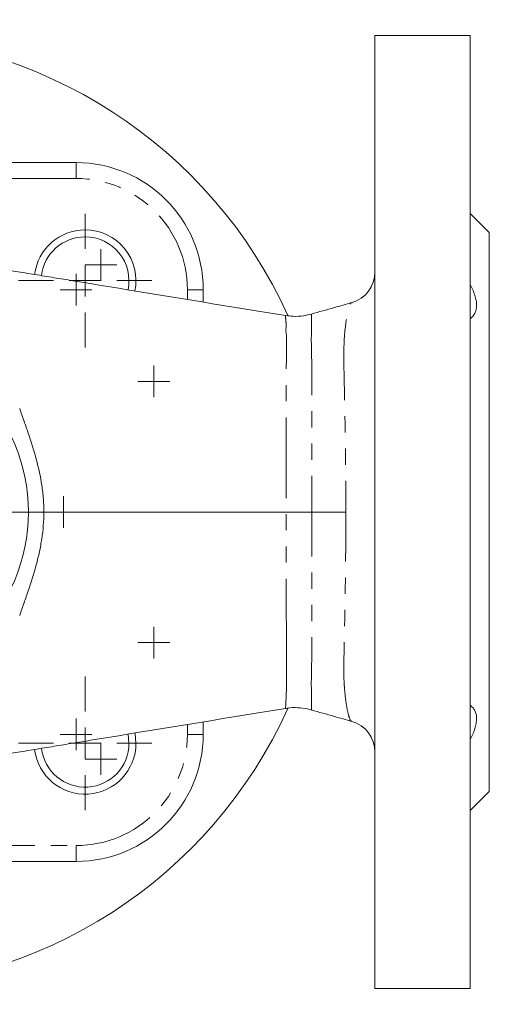
# Model space of a CAD drawing. Units: millimetres. Extents: x 958 to 1554, y 570 to 1345.
# Drawn here: x 1283 to 1357, y 570 to 725 of the extents above; entities that cross this region are included whole.
import ezdxf

# ---------------------------------------------------------------- set-up
doc = ezdxf.new("R2010")
doc.units = ezdxf.units.MM
doc.header["$LTSCALE"] = 2
doc.linetypes.add('PHANTOM', pattern=[12.7, 6.35, -1.27, 1.27, -1.27, 1.27, -1.27])

# ---------------------------------------------------------------- blocks, each defined once
blk = doc.blocks.new('SW_CENTERMARKSYMBOL_38')
at = {"color": 0, "linetype": 'Continuous', "lineweight": 0}
for p, q in [((0, 5), (0, 77.5)), ((0, 0), (0, 2.5)), ((-5, 0), (-77.5, 0)), ((0, 0), (-2.5, 0)), ((0, 0), (0, -2.5)), ((0, 0), (2.5, 0)), ((5, 0), (77.5, 0)), ((0, -5), (0, -77.5))]:
    blk.add_line(p, q, dxfattribs=at)
blk = doc.blocks.new('SW_CENTERMARKSYMBOL_39')
at = {"color": 0, "linetype": 'Continuous', "lineweight": 0}
for q in [(0, 2.5), (-2.5, 0), (0, -2.5), (2.5, 0)]:
    blk.add_line((0, 0), q, dxfattribs=at)
blk = doc.blocks.new('SW_CENTERMARKSYMBOL_42')
at = {"color": 0, "linetype": 'Continuous', "lineweight": 0}
for q in [(0, 2.5), (-2.5, 0), (0, -2.5), (2.5, 0)]:
    blk.add_line((0, 0), q, dxfattribs=at)
blk = doc.blocks.new('SW_CENTERMARKSYMBOL_43')
at = {"color": 0, "linetype": 'Continuous', "lineweight": 0}
for q in [(0, 2.5), (-2.5, 0), (0, -2.5), (2.5, 0)]:
    blk.add_line((0, 0), q, dxfattribs=at)
blk = doc.blocks.new('SW_CENTERMARKSYMBOL_44')
at = {"color": 0, "linetype": 'Continuous', "lineweight": 0}
for q in [(0, 2.5), (-2.5, 0), (0, -2.5), (2.5, 0)]:
    blk.add_line((0, 0), q, dxfattribs=at)
blk = doc.blocks.new('SW_CENTERMARKSYMBOL_45')
at = {"color": 0, "linetype": 'Continuous', "lineweight": 0}
for q in [(0, 2.5), (-2.5, 0), (0, -2.5), (2.5, 0)]:
    blk.add_line((0, 0), q, dxfattribs=at)
blk = doc.blocks.new('SW_CENTERMARKSYMBOL_48')
at = {"color": 0, "linetype": 'Continuous', "lineweight": 0}
for p, q in [((0, 5), (0, 10.5)), ((0, 0), (0, 2.5)), ((-5, 0), (-10.5, 0)), ((0, 0), (-2.5, 0)), ((0, 0), (0, -2.5)), ((0, 0), (2.5, 0)), ((5, 0), (10.5, 0)), ((0, -5), (0, -10.5))]:
    blk.add_line(p, q, dxfattribs=at)
blk = doc.blocks.new('SW_CENTERMARKSYMBOL_49')
at = {"color": 0, "linetype": 'Continuous', "lineweight": 0}
for p, q in [((0, 5), (0, 10.5)), ((0, 0), (0, 2.5)), ((-5, 0), (-10.5, 0)), ((0, 0), (-2.5, 0)), ((0, 0), (0, -2.5)), ((0, 0), (2.5, 0)), ((5, 0), (10.5, 0)), ((0, -5), (0, -10.5))]:
    blk.add_line(p, q, dxfattribs=at)
blk = doc.blocks.new('SW_CENTERMARKSYMBOL_50')
at = {"color": 0, "linetype": 'Continuous', "lineweight": 0}
for q in [(0, 2.5), (-2.5, 0), (0, -2.5), (2.5, 0)]:
    blk.add_line((0, 0), q, dxfattribs=at)
blk = doc.blocks.new('SW_CENTERMARKSYMBOL_53')
at = {"color": 0, "linetype": 'Continuous', "lineweight": 0}
for q in [(0, 2.5), (-2.5, 0), (0, -2.5), (2.5, 0)]:
    blk.add_line((0, 0), q, dxfattribs=at)

msp = doc.modelspace()

# ---------------------------------------------------------------- linework, layer by layer
at = {"color": 7, "linetype": 'Continuous', "lineweight": 15}
for p, q in [((1353.57, 722.66), (1338.57, 722.66)), ((1338.57, 572.66), (1338.57, 722.66)), ((1353.57, 572.66), (1353.57, 722.66)), ((1221.57, 702.66), (1291.57, 702.66)), ((1356.57, 691.66), (1353.57, 694.66)), ((1356.57, 603.66), (1356.57, 691.66)), ((1311.57, 682.66), (1311.57, 680.7)), ((1311.57, 614.62), (1311.57, 612.66)), ((1353.57, 600.66), (1356.57, 603.66)), ((1291.57, 592.66), (1221.57, 592.66)), ((1338.57, 572.66), (1353.57, 572.66))]:
    msp.add_line(p, q, dxfattribs=at)
at = {"color": 8, "linetype": 'PHANTOM', "lineweight": 0}
for p, q in [((1291.57, 700.16), (1291.57, 702.66)), ((1291.57, 700.16), (1221.57, 700.16)), ((1311.57, 682.66), (1309.07, 682.66)), ((1309.07, 681.11), (1309.07, 682.66)), ((1309.07, 612.66), (1309.07, 614.21)), ((1311.57, 612.66), (1309.07, 612.66)), ((1221.57, 595.16), (1291.57, 595.16)), ((1291.57, 592.66), (1291.57, 595.16))]:
    msp.add_line(p, q, dxfattribs=at)
at = {"color": 8, "linetype": 'PHANTOM', "lineweight": 0, "flags": 128}
msp.add_lwpolyline([(1324.49, 616.82), (1324.5, 616.78), (1324.55, 617.4), (1324.63, 618.84), (1324.68, 619.85), (1324.68, 619.85), (1324.68, 619.85)], dxfattribs=at)
at = {"color": 7, "linetype": 'Continuous', "lineweight": 15, "flags": 128}
for points in [[(1299.89, 611.25), (1299.74, 612.68), (1299.74, 612.69)], [(1300.99, 611.25), (1300.84, 612.81), (1300.82, 612.87)]]:
    msp.add_lwpolyline(points, dxfattribs=at)
at = {"color": 7, "linetype": 'Continuous', "lineweight": 15}
msp.add_circle((1256.57, 647.66), 27.5, dxfattribs=at)
for centre, radius, start, end in [((1256.57, 647.66), 75, 24.3402, 155.5428), ((1291.57, 682.66), 20, 0, 90), ((1292.99, 684.08), 8, 90, 173.0101), ((1292.99, 684.08), 8, 348.2675, 90), ((1292.99, 684.08), 6.9, 90, 173.4187), ((1292.99, 684.08), 6.9, 347.9962, 90), ((1333.57, 685.43), 5, 285.8284, 360), ((1256.57, 647.66), 75, 270, 335.6624), ((1333.57, 609.89), 5, 0.0377, 74.2218), ((1291.57, 612.66), 20, 270, 0), ((1292.99, 611.25), 8, 186.9235, 0), ((1292.99, 611.25), 6.9, 186.6208, 0)]:
    msp.add_arc(centre, radius, start, end, dxfattribs=at)
at = {"color": 8, "linetype": 'PHANTOM', "lineweight": 0}
for centre, start, end in [((1291.57, 682.66), 0, 90), ((1291.57, 612.66), 270, 0)]:
    msp.add_arc(centre, 17.5, start, end, dxfattribs=at)
at = {"color": 7, "linetype": 'Continuous', "lineweight": 15}
for points, knots in [([(1324.5, 678.58), (1315.77, 680.01), (1306.13, 681.59), (1295.54, 683.33), (1292.8, 683.78), (1290, 684.24), (1286.98, 684.73), (1283.96, 685.23), (1280.94, 685.72), (1277.93, 686.22), (1274.91, 686.71), (1271.9, 687.2), (1268.89, 687.69), (1266.01, 688.17), (1264.14, 688.47), (1263.27, 688.61)], [0, 0, 0, 0, 0.445304, 0.491934, 0.538572, 0.585385, 0.632503, 0.679282, 0.726045, 0.772833, 0.819586, 0.866304, 0.912989, 0.959639, 1, 1, 1, 1]), ([(1353.57, 678.09), (1353.88, 678.3), (1354.13, 678.58), (1354.39, 679.11), (1354.46, 679.3), (1354.55, 679.72), (1354.57, 679.94), (1354.57, 680.3), (1354.57, 680.43), (1354.55, 680.69), (1354.53, 680.82), (1354.46, 681.21), (1354.39, 681.48), (1354.22, 682.04), (1354.11, 682.33), (1353.87, 682.9), (1353.73, 683.19), (1353.57, 683.48)], [0, 0, 0, 0, 0.25, 0.25, 0.375, 0.375, 0.5, 0.5, 0.5625, 0.5625, 0.625, 0.625, 0.75, 0.75, 0.875, 0.875, 1, 1, 1, 1]), ([(1334.93, 680.62), (1334.02, 680.36), (1331.91, 679.76), (1329.79, 679.16), (1328.58, 678.81)], [0, 0, 0, 0, 0.431402, 1, 1, 1, 1]), ([(1328.59, 678.83), (1328.18, 678.73), (1327.25, 678.49), (1325.85, 678.41), (1324.91, 678.55), (1324.5, 678.61)], [0, 0, 0, 0, 0.305212, 0.703513, 1, 1, 1, 1]), ([(1282.7, 663.95), (1282.91, 663.28), (1283.15, 662.63), (1283.61, 661.3), (1283.85, 660.64), (1284.53, 658.65), (1284.95, 657.31), (1285.67, 654.6), (1285.97, 653.22), (1286.28, 651.13), (1286.36, 650.43), (1286.47, 649.03), (1286.5, 648.32), (1286.49, 646.23), (1286.38, 644.84), (1286.07, 642.77), (1285.94, 642.08), (1285.65, 640.71), (1285.48, 640.03), (1284.94, 638), (1284.52, 636.66), (1283.84, 634.67), (1283.61, 634.01), (1283.14, 632.7), (1282.91, 632.04), (1282.7, 631.37)], [0, 0, 0, 0, 0.0625, 0.0625, 0.125, 0.125, 0.25, 0.25, 0.375, 0.375, 0.4375, 0.4375, 0.5, 0.5, 0.625, 0.625, 0.6875, 0.6875, 0.75, 0.75, 0.875, 0.875, 0.9375, 0.9375, 1, 1, 1, 1]), ([(1353.57, 611.84), (1353.88, 612.42), (1354.13, 612.99), (1354.39, 613.84), (1354.46, 614.11), (1354.55, 614.64), (1354.57, 614.89), (1354.57, 615.25), (1354.57, 615.37), (1354.55, 615.6), (1354.53, 615.71), (1354.46, 616.02), (1354.39, 616.21), (1354.22, 616.57), (1354.11, 616.73), (1353.87, 617), (1353.73, 617.12), (1353.57, 617.23)], [0, 0, 0, 0, 0.25, 0.25, 0.375, 0.375, 0.5, 0.5, 0.5625, 0.5625, 0.625, 0.625, 0.75, 0.75, 0.875, 0.875, 1, 1, 1, 1]), ([(1263.49, 606.75), (1264.29, 606.88), (1266.08, 607.17), (1268.89, 607.63), (1271.9, 608.12), (1274.91, 608.62), (1277.93, 609.11), (1280.94, 609.6), (1283.96, 610.1), (1286.98, 610.59), (1290, 611.09), (1292.8, 611.55), (1295.54, 612), (1306.12, 613.73), (1315.77, 615.31), (1324.5, 616.74)], [0, 0, 0, 0, 0.037157, 0.083965, 0.130807, 0.177684, 0.224595, 0.27154, 0.318462, 0.365398, 0.412675, 0.459646, 0.506442, 0.55323, 1, 1, 1, 1]), ([(1324.51, 616.72), (1324.6, 616.74), (1325.22, 616.88), (1326.4, 616.88), (1327.69, 616.77), (1328.38, 616.55), (1328.58, 616.48)], [0, 0, 0, 0, 0.070834, 0.466053, 0.8452, 1, 1, 1, 1]), ([(1328.58, 616.51), (1329.79, 616.17), (1331.91, 615.56), (1334.02, 614.96), (1334.93, 614.7)], [0, 0, 0, 0, 0.568653, 1, 1, 1, 1])]:
    msp.add_open_spline(points, degree=3, knots=knots, dxfattribs=at)
at = {"color": 8, "linetype": 'PHANTOM', "lineweight": 0}
for points, knots in [([(1334.94, 614.75), (1334.92, 614.74), (1334.79, 614.65), (1334.53, 615.27), (1334.19, 616.62), (1333.94, 618.35), (1333.76, 620.18), (1333.68, 621.88), (1333.69, 623.82), (1333.75, 626.68), (1333.83, 630.71), (1333.93, 636.03), (1333.99, 641.75), (1334.01, 646.79), (1334, 651.02), (1333.98, 655.06), (1333.92, 659.75), (1333.83, 664.61), (1333.74, 668.89), (1333.65, 672.66), (1333.79, 675.92), (1334.14, 678.38), (1334.5, 679.97), (1334.78, 680.67), (1334.92, 680.58), (1334.95, 680.56)], [0, 0, 0, 0, 0.007451, 0.061843, 0.109955, 0.159129, 0.186177, 0.213221, 0.241401, 0.269592, 0.326037, 0.384196, 0.441049, 0.499585, 0.532482, 0.565689, 0.619767, 0.675302, 0.722885, 0.77151, 0.824161, 0.878913, 0.933955, 0.990561, 1, 1, 1, 1]), ([(1324.68, 675.47), (1324.68, 675.47), (1324.53, 676.03), (1324.66, 677), (1324.53, 678.05), (1324.51, 678.6), (1324.5, 678.52), (1324.49, 678.5)], [0, 0, 0, 0, 0.0000045, 0.2682495, 0.5416045, 0.8721352, 1, 1, 1, 1]), ([(1328.6, 678.75), (1328.61, 678.75), (1328.63, 678.75), (1328.62, 678), (1328.61, 676.71), (1328.56, 675.05), (1328.6, 672.84), (1328.69, 669.64), (1328.64, 665.33), (1328.65, 659.84), (1328.64, 653.91), (1328.63, 648.19), (1328.64, 642.81), (1328.64, 637.98), (1328.65, 633.33), (1328.64, 629.3), (1328.67, 625.84), (1328.61, 623.03), (1328.56, 620.72), (1328.6, 618.85), (1328.62, 617.39), (1328.63, 616.57), (1328.61, 616.58), (1328.6, 616.58)], [0, 0, 0, 0, 0.032872, 0.081185, 0.12165, 0.162871, 0.201407, 0.241084, 0.303742, 0.368534, 0.432729, 0.498821, 0.551197, 0.604561, 0.655878, 0.708219, 0.749202, 0.79084, 0.828546, 0.867349, 0.917177, 0.968385, 1, 1, 1, 1]), ([(1324.64, 670.87), (1324.64, 670.93), (1324.64, 670.98), (1324.65, 671.1), (1324.65, 671.16), (1324.66, 671.33), (1324.66, 671.45), (1324.67, 671.79), (1324.67, 672.01), (1324.68, 672.66), (1324.68, 673.07), (1324.69, 673.83), (1324.69, 674.2), (1324.69, 674.7), (1324.68, 674.86), (1324.68, 675.1), (1324.68, 675.21), (1324.68, 675.33), (1324.68, 675.4), (1324.68, 675.44), (1324.68, 675.47)], [0, 0, 0, 0, 0.03125, 0.03125, 0.0625, 0.0625, 0.125, 0.125, 0.25, 0.25, 0.5, 0.5, 0.75, 0.75, 0.875, 0.875, 0.9375, 0.96875, 0.96875, 1, 1, 1, 1]), ([(1324.65, 624.46), (1324.65, 624.51), (1324.65, 624.56), (1324.65, 624.66), (1324.65, 624.81), (1324.65, 624.97), (1324.65, 625.27), (1324.65, 625.48), (1324.65, 626.11), (1324.65, 626.53), (1324.65, 627.84), (1324.65, 628.74), (1324.64, 631.49), (1324.64, 633.4), (1324.63, 635.87), (1324.63, 636.37), (1324.62, 637.38), (1324.62, 637.89), (1324.62, 639.42), (1324.62, 640.44), (1324.61, 643.53), (1324.61, 645.61), (1324.61, 649.82), (1324.61, 651.9), (1324.61, 655.99), (1324.62, 658.02), (1324.63, 662), (1324.64, 663.9), (1324.64, 666.62), (1324.64, 667.51), (1324.64, 668.8), (1324.64, 669.22), (1324.64, 669.84), (1324.64, 670.05), (1324.64, 670.46), (1324.64, 670.67), (1324.64, 670.87)], [0, 0, 0, 0, 0.003906, 0.003906, 0.007812, 0.015625, 0.015625, 0.03125, 0.03125, 0.0625, 0.0625, 0.125, 0.125, 0.25, 0.25, 0.28125, 0.28125, 0.3125, 0.3125, 0.375, 0.375, 0.5, 0.5, 0.625, 0.625, 0.75, 0.75, 0.875, 0.875, 0.9375, 0.9375, 0.96875, 0.96875, 0.984375, 0.984375, 1, 1, 1, 1]), ([(1324.68, 619.85), (1324.68, 619.89), (1324.68, 619.92), (1324.68, 620), (1324.68, 620.11), (1324.68, 620.22), (1324.69, 620.46), (1324.69, 620.62), (1324.69, 621.12), (1324.69, 621.48), (1324.69, 622.26), (1324.69, 622.67), (1324.68, 623.32), (1324.68, 623.54), (1324.67, 623.88), (1324.67, 623.99), (1324.66, 624.22), (1324.65, 624.34), (1324.65, 624.46)], [0, 0, 0, 0, 0.03125, 0.03125, 0.0625, 0.125, 0.125, 0.25, 0.25, 0.5, 0.5, 0.75, 0.75, 0.875, 0.875, 0.9375, 0.9375, 1, 1, 1, 1])]:
    msp.add_open_spline(points, degree=3, knots=knots, dxfattribs=at)

# ---------------------------------------------------------------- block references
at = {"color": 7, "linetype": 'Continuous', "lineweight": 0}
for name, p in [('SW_CENTERMARKSYMBOL_38', (1256.57, 647.66)), ('SW_CENTERMARKSYMBOL_48', (1292.99, 684.08)), ('SW_CENTERMARKSYMBOL_50', (1295.47, 686.55)), ('SW_CENTERMARKSYMBOL_42', (1291.57, 682.66)), ('SW_CENTERMARKSYMBOL_45', (1303.79, 668.23)), ('SW_CENTERMARKSYMBOL_43', (1289.57, 647.66)), ('SW_CENTERMARKSYMBOL_44', (1303.79, 627.1)), ('SW_CENTERMARKSYMBOL_49', (1292.99, 611.25)), ('SW_CENTERMARKSYMBOL_39', (1291.57, 612.66)), ('SW_CENTERMARKSYMBOL_53', (1295.47, 608.77))]:
    msp.add_blockref(name, p, dxfattribs=at)

doc.saveas('drawing.dxf')
